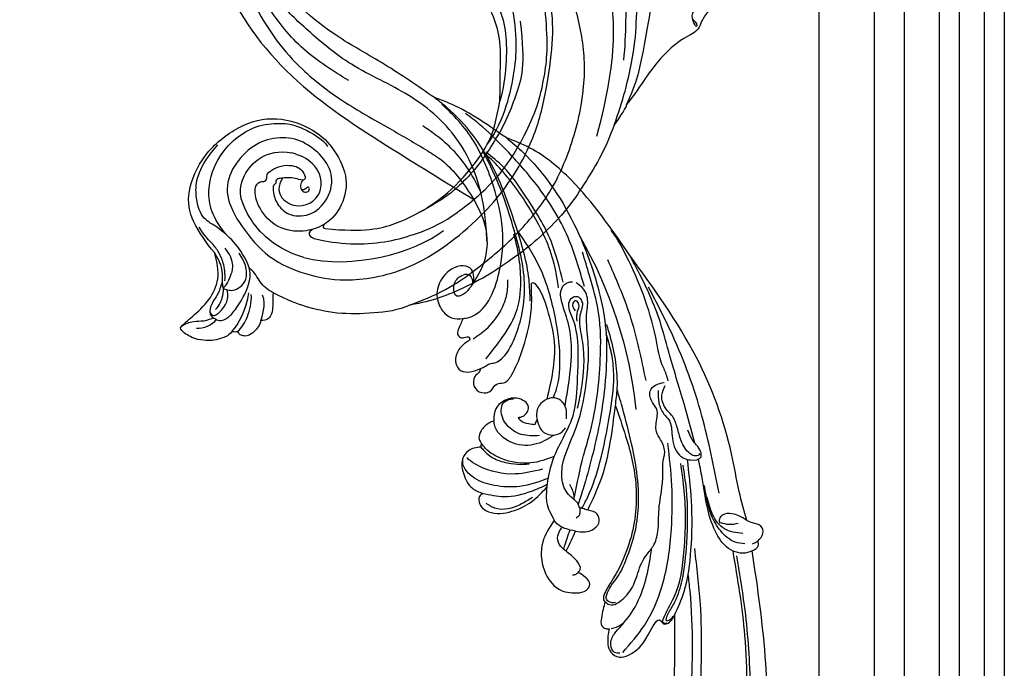
# Model space of a CAD drawing. Units: millimetres. Extents: x 5943 to 12663, y 2466 to 5436.
# Drawn here: x 7390 to 7587, y 4635 to 4765 of the extents above; entities that cross this region are included whole.
import ezdxf

# ---------------------------------------------------------------- set-up
doc = ezdxf.new("R2010")
doc.units = ezdxf.units.MM
doc.layers.add('H-08.木作(細線)', color=8, linetype='Continuous')

# ---------------------------------------------------------------- blocks, each defined once
blk = doc.blocks.new('SE-21091R')
at = {"layer": 'H-08.木作(細線)'}
for points in [[(2.56, 44.23), (0.84, 45.22), (-2.93, 47.27), (-9.63, 49.49), (-15.61, 51.37), (-24.54, 52.14), (-28.83, 51.9), (-34.74, 51.44), (-40.8, 50.3), (-47.77, 48.15), (-51.6, 45.87)], [(-51.6, 45.87), (-44.92, 48.23), (-37.16, 48.93), (-27.01, 48.85), (-16.55, 47.08), (-6.07, 42), (4, 34.03), (9.78, 25.6), (14.08, 15.66), (16.15, 5.05), (17.72, -7.75), (21.93, -20.77), (26.46, -28.16), (32.47, -34.55), (34.7, -36.17)], [(-51.6, 45.87), (-54.21, 45.17), (-58.29, 42.57), (-64.18, 37.95), (-68.2, 32.51), (-69.77, 29.73), (-71.12, 26.54)], [(-1.43, 43.72), (5.38, 38.96), (15.79, 29.61), (20.25, 20.23), (25.04, 10.95), (29.13, 2.01), (32.54, -3.6), (32.13, -6.81)], [(2.56, 44.23), (3.8, 43.95), (5.87, 43.34), (6.97, 42.86), (7.15, 42.63)], [(2.56, 44.23), (7.09, 41.62), (14.14, 36.38), (18.91, 31.61), (24.43, 25.17), (27.82, 17.99), (36.51, 11.09), (42.73, 9.38)], [(-52.24, 13.01), (-52.66, 12.59), (-53.11, 11.8), (-54.28, 10.63), (-55.4, 9.97), (-55.99, 9.51), (-56.54, 9.7), (-56.71, 10.1), (-57.2, 10.06), (-57.65, 10.17), (-58.56, 11.33), (-59.49, 14.11), (-58.65, 17.35), (-54.79, 20), (-49.23, 18.77), (-46.15, 14.82), (-46.35, 9.92), (-47.83, 5.58), (-51.89, 2.21), (-56.63, 1.11), (-62.62, 2.28), (-66.57, 5.91), (-67.83, 13.21), (-67.42, 21.72), (-63.25, 28.75), (-58.57, 34.42), (-46.14, 41.52), (-26.47, 41.69), (-13.69, 37.41), (-5.89, 32.46), (2.44, 25.16), (7.44, 19.42), (11.47, 11.9), (13.25, 7.69), (15.33, 0.4), (15.61, -11.02), (17.42, -18.37), (19.46, -25.06), (22.44, -30.02)], [(31.63, 38.77), (30.71, 38.87), (29.21, 39.39), (27.82, 40.29), (26.23, 40.21), (24.52, 39.76), (21.85, 39.56), (17.83, 39.88), (13.6, 40.91), (9.66, 42.12), (7.15, 42.63)], [(7.15, 42.63), (11.5, 40.64), (16.66, 36.52), (23.68, 30.48), (27.9, 27.21), (31.12, 24.62), (34.98, 24.05), (36.74, 24.3), (37.21, 23.85), (37.21, 23.01), (37.86, 22.2), (38.37, 22.07), (38.63, 22.15)], [(28.16, 37.91), (28.34, 39.07), (27.64, 40.03), (27.8, 38.76), (28.47, 36.86), (32.04, 36), (36, 33.91), (38.04, 31.69), (38.68, 30.03), (37.64, 29.03), (36.75, 28.77)], [(-61.96, 25.04), (-56.17, 33.07), (-44.23, 38.43), (-37.01, 38.69)], [(-57.02, 21.82), (-57.95, 21.71), (-58.39, 22.28), (-58.23, 23.33), (-53.08, 29.2), (-47.43, 33.16), (-42.41, 35.47), (-35.7, 37.78), (-24.64, 37.88), (-18.27, 36.58), (-13.51, 34.85), (-7.1, 31.93), (-2.82, 28.6), (0.69, 25.65), (4.87, 20.52), (9.83, 13.09), (12.93, 5.03), (14.32, -3.02), (15.55, -15.98), (15.22, -22.61), (14.32, -30.2), (12.77, -34.94), (10.51, -37.13), (8.2, -38.22), (6.47, -38.45), (5.93, -37.06)], [(12.37, 35.48), (16.14, 31.71), (22.85, 23.67), (25.44, 19.18), (25.71, 17.05)], [(-54.98, 23.32), (-49.41, 28.9), (-43.44, 31.92), (-35.56, 33.47), (-27.63, 33.47), (-20.98, 31.72), (-19.48, 31.07)], [(1.39, 16.29), (-1.2, 20.18), (-4.39, 24.5), (-8.91, 27.27), (-13.28, 29.79), (-18.44, 31.68), (-23.26, 33.14), (-27.98, 33.81), (-32.83, 33.99), (-38.53, 32.8)], [(-76.54, 29.23), (-77.38, 29.88), (-79.06, 30.13), (-80.55, 30.04), (-81.29, 29.32), (-81.7, 28.59), (-81.34, 27.89), (-82.2, 27.74), (-82.34, 27.24)], [(-71.12, 26.54), (-72.15, 27.53), (-73, 28.8), (-74.46, 29.89), (-75.31, 29.94), (-76.14, 29.66), (-76.54, 29.23)], [(-19.48, 31.07), (-17.27, 30.35), (-14.16, 27.89), (-11.88, 25.98)], [(-19.48, 31.07), (-16.11, 30.17), (-11.27, 27.68), (-5.58, 23.14), (-1.67, 19.08), (2.94, 12.06), (5.77, 3.49), (5.96, -3.45), (3.86, -10.68), (2.54, -13.36), (-0.04, -16.88), (-1.59, -18.16), (-2.02, -18.8), (-2.2, -19.73), (-1.13, -20.29)], [(-81.62, 27.97), (-80.35, 27.92), (-78.21, 27.16), (-75.68, 25.35), (-74.72, 24.01)], [(-76.54, 29.23), (-75.95, 28.89), (-73.75, 27.54), (-73.07, 25.58)], [(-82.34, 27.24), (-83.35, 27.47), (-84.71, 27.03), (-86.24, 26.36), (-87.92, 25.06), (-89.41, 23.24), (-90.27, 20.23), (-89.5, 19.92), (-87.47, 19.93), (-82.38, 19.78), (-78.12, 18.1), (-76.12, 15.45), (-75.06, 12.9)], [(-82.34, 27.24), (-80.55, 26.95), (-77.26, 25.69), (-74.89, 23.48)], [(-71.12, 26.54), (-71.67, 25.38), (-71.96, 23.22), (-71.32, 21.08), (-71.68, 19.78)], [(-11.88, 25.98), (-7.84, 21.14), (-4.37, 17.51), (-2.19, 12.81), (-1.08, 8.09), (-2.57, 1.92), (-4.91, -1.38), (-8.37, -3.59), (-11.42, -3.73), (-12.21, -4.77), (-11.19, -7.36), (-8.35, -9.04), (-5.76, -8.66), (-3.9, -8.66), (-3.05, -9.16), (-3.26, -9.7)], [(-1.38, -5.5), (-2.21, -5.15), (-2.7, -4.45), (-2.8, -3.73), (-2.32, -2.38), (-1.38, 0.22), (-0.77, 2.42), (0.55, 6.98), (0.05, 11.61), (-2.15, 16.33), (-6.17, 21.18), (-9.86, 24.59), (-11.88, 25.98)], [(-87.43, 22.17), (-86.42, 23.18), (-84.55, 23.77), (-83.27, 23.4)], [(-77.63, 18.4), (-78.95, 19.3), (-79.97, 19.78), (-81.73, 20.25), (-83.44, 21.24), (-83.68, 22.18), (-83.29, 23.61), (-82.49, 24.35), (-81.33, 24.63), (-79.42, 24.49), (-75.33, 23.2), (-71.62, 20.83), (-71.15, 18.12)], [(-61.96, 25.04), (-65.74, 19.21), (-65.51, 9.7), (-62.1, 4.09), (-53.82, 3.44), (-50.47, 7.44)], [(-89.63, 20.04), (-88.55, 20.02), (-86.82, 20.75), (-85.54, 22.07), (-83.79, 22.74), (-83.52, 22.68)], [(-83.26, 21.3), (-83.66, 22.46), (-82.4, 22.92), (-79.47, 22.29), (-78.4, 21.27), (-77.82, 20.23)], [(-82.1, 21.78), (-80.82, 21.6), (-79.46, 20.82), (-78.71, 20.07), (-78.17, 19.53)], [(-75.06, 12.9), (-75.06, 10.49), (-74.66, 5.03), (-71.88, 0.09), (-64.31, -3.83), (-55.12, -3.75), (-47.97, -0.38), (-43.73, 6.91), (-43.36, 12.37), (-44.94, 18.9), (-50.13, 22.54), (-53.52, 22.73), (-54.62, 22.52)], [(-54.62, 22.52), (-55.93, 22.31), (-58.81, 21.32), (-62.48, 17.25), (-62.81, 11.59), (-60.66, 7.65), (-58.82, 7.76), (-58.24, 8.52), (-57.47, 8.2), (-57.09, 7.42), (-55.33, 7.5), (-53.22, 8.2), (-51.59, 9.84), (-51.1, 11.02), (-51.2, 12.48), (-51.75, 13.36), (-52.24, 13.01)], [(-54.62, 22.52), (-55.1, 22.65), (-55.26, 23.01), (-54.98, 23.32)], [(-75.06, 12.9), (-75.37, 14.86), (-76.03, 16.52), (-77.13, 17.83), (-78.28, 19.21), (-78.15, 19.81), (-77.49, 20.71), (-76.51, 21.46), (-74.49, 21.48), (-72.76, 20.61), (-71.5, 18.19), (-71.35, 16.14)], [(-78.08, 19.12), (-78.09, 19.47), (-77.42, 19.47), (-75.54, 18.55), (-74, 17.67), (-73.01, 15.95), (-72.83, 13.6)], [(-77.06, 18.58), (-76.03, 17.54), (-74.82, 15.45), (-74.33, 13.47), (-74.13, 11.28), (-74.5, 9.54), (-74.17, 7.05)], [(-71.15, 18.12), (-70.75, 16.08), (-70.58, 13.23), (-71.46, 8.63), (-72.72, 6.3), (-70.96, 1.35), (-66.66, -2.34), (-60.8, -3.21)], [(-55.11, 10.13), (-58.75, 11.27), (-57.2, 18.19), (-51.9, 17.73), (-50.68, 16.69)], [(-50.68, 16.69), (-48.81, 15.28), (-48.28, 11.24), (-49.37, 9.1), (-50.47, 7.44)], [(-52.24, 13.01), (-52.66, 13.12), (-53.35, 13.52), (-53.86, 14.41), (-53.34, 15.46), (-52.35, 15.49), (-52.18, 14.63), (-52.89, 14.76), (-53.46, 14.6), (-53.68, 14.36)], [(-70.89, 12.04), (-71.17, 7.41), (-68.36, 1.83), (-61.83, -1.63), (-56.6, -2.07), (-51.97, -1.23), (-47.82, 1.76), (-45.73, 4.5), (-43.98, 9.13), (-44.14, 10.99)]]:
    blk.add_open_spline(points, degree=3, dxfattribs=at)
blk = doc.blocks.new('SE-21115L')
at = {"layer": 'H-08.木作(細線)'}
blk.add_arc((4.37, -68.1), 88.3, 76.518, 100.2665, dxfattribs=at)
for points in [[(-43.42, 34.71), (-42.25, 36.13), (-40.76, 36.14), (-39.63, 34.71), (-38.89, 33.76)], [(-44.97, 33.09), (-44.34, 34.54), (-43.42, 34.71)], [(-43.42, 34.71), (-43.62, 34.1), (-43.66, 33.43)], [(-38.89, 33.76), (-32.88, 33.94), (-25.26, 34.58), (-4.86, 33.28), (18.65, 26.21)], [(-38.89, 33.76), (-37.51, 32.5), (-36.75, 31.28), (-36.46, 29.4), (-37.04, 28.6), (-37.86, 28.41)], [(-127.06, -18.18), (-128.98, -12.66), (-127.22, -5.8), (-120.18, 3.2), (-101.63, 16.36), (-67.31, 29.33), (-44.97, 33.09)], [(-43.2, 32.09), (-42.32, 30.29), (-39.39, 28.18), (-35.81, 27.27), (-31.65, 27.4), (-29.78, 27.6)], [(-41.12, 32.27), (-39.22, 29.01), (-35.8, 27.55), (-32.07, 27.49)], [(-38.96, 31.93), (-38.66, 30.15), (-37.86, 28.67)], [(-103.28, 5.61), (-102.88, 4.92), (-101.62, 5.27), (-98.98, 9.54), (-95.84, 13.55), (-91.3, 16.88), (-83.06, 20.91), (-70.13, 25.28), (-54.97, 28.54), (-45.07, 29.88)], [(-32.11, 30), (-16.3, 31.05), (0.83, 29.96), (11.31, 28.08)], [(-9.03, 24.1), (-11.42, 23.55), (-13.86, 23.88), (-15.23, 24.5), (-18.43, 24.22), (-22.57, 24.55), (-24.11, 26.41), (-24.11, 28.57), (-23.05, 28.79), (-21.61, 28.38), (-20.27, 27.84), (-18.24, 27.57)], [(-23.29, 28.41), (-23.57, 28.41), (-23.69, 28.07), (-22.58, 26.46), (-19.5, 25.66), (-16.82, 25.66), (-14.47, 25.29), (-13.02, 24.57), (-10.1, 24.57), (-8.4, 25.71)], [(-46.42, 2.06), (-47.21, 2.72), (-46.83, 5.79), (-44.5, 8.7), (-41.04, 11.26), (-39.82, 12.6), (-38.43, 14.45), (-35.98, 16.09), (-31.71, 17.6), (-27.28, 19.59), (-24.62, 20.49), (-23.36, 20.85), (-21.05, 21.92), (-18.57, 21.78), (-16.8, 21.44), (-14.02, 22.4), (-12.81, 22.76), (-10.98, 22.35), (-8.67, 22.54), (-7.8, 23.91), (-7.8, 25.68)], [(-7.69, 26.56), (-6.37, 26.56), (-3.99, 26.3), (0.18, 26.52), (9.09, 26.72), (17.5, 25.77), (22.7, 24.65), (24.3, 24.14)], [(18.65, 26.21), (36.21, 19.26), (44.62, 13.19), (47.95, 9.19)], [(-54.03, 12.63), (-53.99, 12.26), (-53.65, 11.95), (-53.08, 12.18), (-49.53, 15.46), (-40.95, 20.12), (-29.7, 23.45), (-24.24, 24.31)], [(-53, 14.19), (-53.63, 13.01), (-53.55, 12.77), (-53.07, 12.85), (-52.09, 13.65), (-50.25, 15.53), (-46.68, 18), (-39.84, 20.98), (-29.41, 23.96), (-24.7, 24.68)], [(-108.46, -8.18), (-104.41, -3.18), (-92.04, 5.29), (-71.64, 14.24), (-52.21, 20.17), (-41.32, 22.2)], [(-57.15, 2.58), (-53.16, 8.25), (-46.59, 13.89), (-36.2, 18.85), (-27.94, 21.39), (-19.61, 22.97)], [(-6.43, 22.33), (6.97, 22.94), (18.85, 21.8)], [(-9.54, 15.05), (-6.25, 16.39), (3.92, 17.97), (6.51, 17.97)], [(-27, 2.46), (-26.25, 2.39), (-24.18, 1.24), (-21.15, 0.63), (-17.87, 1.62), (-11.94, 5.95), (-7.77, 8.68), (-1.99, 11.38), (2.4, 12.97), (7.53, 14.09), (10.07, 14.86), (11.64, 15.52), (14.49, 15.57), (16.24, 14.43)], [(-24.65, 2.09), (-17.26, 6.15), (-12.94, 8.84), (0.16, 14.75), (9.24, 17.06), (16.88, 17.41), (21.71, 17.41)], [(15.08, 15.82), (25.36, 15.46), (37.27, 12.36), (46.12, 8.26), (51.98, 4.87), (54.82, 2.79)], [(-52.93, 14.61), (-81.84, 5.06), (-101.15, -6.97), (-104.8, -12.02)], [(-51.85, 1.31), (-53.18, 0.67), (-56.39, 0.32), (-57.83, 1.61), (-57.95, 3.54), (-55.19, 8.45), (-53.21, 11.68), (-53.95, 12.01), (-53.95, 13.26), (-52.93, 14.61)], [(-9.54, 15.05), (-15.88, 15.31), (-26.02, 14.47), (-36.76, 9.85), (-43.06, 4.25), (-45.17, 2.19), (-45.96, 1.89), (-46.42, 2.06)], [(-27.91, 3.88), (-22.5, 8.39), (-16.25, 12), (-9.54, 15.05)], [(-21.22, -2.66), (-16.65, -0.15), (-13.3, 2.7), (-9.03, 6.38), (-2.04, 9.38), (7.37, 11.81), (9.49, 11.81), (12.43, 11.81), (13.52, 12.64), (13.52, 13.94), (12.34, 14.52), (9.82, 13.37), (8.61, 12.91), (4.54, 12.31), (-4.7, 9.27), (-7.87, 7.61)], [(8.83, 12.46), (10.7, 13.13), (11.93, 13.78), (12.79, 13.44), (12.51, 12.67), (10.95, 12.67)], [(17.1, 11.98), (25.6, 11.98), (35.43, 9.73), (42.54, 6.99), (46.29, 4.54)], [(47.95, 9.19), (53.6, 4.51), (57.8, 0.17), (59.64, -2.27)], [(18.45, 5.8), (18.63, 5.89), (18.72, 6.21), (18.39, 6.49), (12.83, 7.42), (6.02, 6.89), (0.59, 4.96), (-4.39, 2.27)], [(15.33, 4.63), (19.5, 5.61), (30.13, 6.12), (42.69, 5.09), (57.12, -0.48), (59.64, -2.27)], [(-57.07, 1.97), (-56.67, 1.03), (-54.99, 0.73), (-53.09, 2.04), (-52.02, 3.66), (-51.58, 4.34)], [(-31.25, 0.34), (-31.93, 2.17), (-31.78, 4.18), (-30.67, 5.47), (-29.25, 5.47), (-27.91, 3.88)], [(-7.71, -0.72), (-10.3, -0.34), (-11.71, 1.89), (-11.25, 3.84), (-10.93, 4.24)], [(-9.22, 4.93), (-7.33, 5.43), (-5.42, 4.89), (-4.45, 3.5), (-4.39, 2.27)], [(5.21, -8.61), (4.71, -9.06), (3.99, -10.22), (2.12, -10.89), (0.55, -9.86), (0.43, -7.86), (1.32, -6.43), (1.17, -5.08), (2.21, -3.12), (5.97, 0.08), (13.36, 4.26), (18.45, 5.8)], [(5.21, -8.61), (5.39, -7.6), (5.61, -6.64), (5.52, -5.69), (6.36, -3.29), (9.05, -0.5), (12.87, 2.08), (18.47, 4.39), (23.88, 5.33), (29.78, 5.55), (36.63, 5.4), (44.17, 4.49), (46.71, 3.97)], [(6.76, -7.11), (10.06, -2.59), (14.47, 1.64), (20.37, 4.15), (25.19, 5.05), (29.02, 5.28)], [(15.76, -9.16), (15.65, -8.07), (22.59, 0.32), (31.82, 3.56), (40.44, 4.02), (50.85, 2.26), (55.44, 0.21), (57.93, -1.25)], [(-46.42, 2.06), (-49.3, 0.43), (-50.89, 0.09), (-51.6, 0.67), (-51.85, 1.31)], [(-27, 2.46), (-27.56, 2.37), (-28.43, 1.92), (-28.83, 1.18)], [(-27.91, 3.88), (-27.36, 3.02), (-27, 2.46)], [(-4.39, 2.27), (-5.16, 0.49), (-6.68, -0.53), (-7.71, -0.72)], [(-27.98, -3.1), (-31.52, -6.55), (-37.05, -7.81), (-41.42, -6.1), (-43.15, -2.85), (-43.15, -0.88), (-42.24, 0.13), (-40.66, -0.34), (-39.3, -1.43)], [(-34.59, -2.58), (-32.76, -0.92), (-31.25, 0.34)], [(-31.25, 0.34), (-30.15, -1.51), (-28.78, -2.78), (-27.98, -3.1)], [(11.3, -8.43), (12.65, -4.93), (15.72, -1.02), (17.95, 0.54), (20.61, 1.56)], [(37.93, -0.44), (32.69, 0.23), (25, -2.32), (22.05, -5.2)], [(29.2, -0.28), (34.52, 0.84), (49.4, 0.03), (61.48, -7.03), (70.68, -16.26), (79.58, -22.68), (87.26, -26.73), (93.53, -28.31), (101.99, -28.59), (107.13, -27.75)], [(114.01, -2.42), (114.4, -1.14), (115.98, 0.43), (119.69, 0.89), (124.51, -2.22), (128.1, -9.08), (129, -13.59), (125.14, -25.38), (110.39, -34.85), (96.06, -36.21), (73.17, -29.12), (53.2, -14.13), (37.93, -0.44)], [(-39.3, -1.43), (-39.55, -2.01), (-39.55, -2.68)], [(-39.3, -1.43), (-38.85, -0.89), (-37.02, -1.09), (-34.59, -2.58)], [(-10.94, -1.19), (-9.67, -4.61), (-7.14, -6.79), (-3.93, -7.06), (-2.72, -6.29), (-2.33, -4.8), (-2.42, -4.08)], [(-7.71, -0.72), (-8.37, -1.29), (-8.61, -1.45)], [(-8.61, -1.45), (-8.1, -2.6), (-7, -3.93), (-6.3, -4.19)], [(-6.3, -4.19), (-6.3, -3.22), (-4.89, -1.66), (-2.51, -3.43), (-2.22, -5.52), (-3.34, -8), (-5.55, -9.07)], [(116.05, -1.86), (116.92, -1.05), (120.32, -1.73), (123.77, -6.48), (124.14, -14.41), (121.33, -20.51), (113.3, -27.82), (103.11, -31.27), (86.75, -31.27), (72.51, -25.95), (64.18, -19.97), (56.24, -12.57), (49.81, -6.54), (47.15, -4.33), (37.93, -0.44)], [(-21.22, -2.66), (-24.05, -3.53), (-27.98, -3.1)], [(-18.79, -15.3), (-19.24, -16.06), (-20.69, -16.45), (-22.64, -15.2), (-23.88, -10.7), (-23.13, -6.34), (-21.22, -2.66)], [(-17.54, -2.5), (-16.93, -7.96), (-13.39, -14.45), (-11.92, -15.78), (-11.08, -16.33)], [(59.64, -2.27), (68.82, -9.98), (77.11, -17.59), (92.03, -26.1), (106.35, -27.23), (115.09, -24), (119.68, -18.9), (120.57, -13.08), (118.88, -9.08), (114.83, -4.67), (114.01, -3.27), (114.01, -2.42)], [(-9.83, -13.06), (-10.74, -12.63), (-13.06, -10.8), (-14.67, -8.16), (-15.56, -5.74), (-15.74, -4.74)], [(22.05, -5.2), (23.11, -4.82), (24.67, -4.82), (25.81, -6.2), (24.86, -10.67), (22.01, -12.8), (18.71, -12.8), (16.53, -11.37), (15.76, -9.16)], [(-22.41, -6.02), (-23.07, -8.82), (-22.48, -13.57), (-20.89, -15.21)], [(-5.55, -9.07), (-5.73, -10.17), (-6.75, -12.06), (-8.01, -12.89), (-8.9, -12.81), (-9.21, -12.69)], [(15.76, -9.16), (13.91, -10.74), (12.91, -11.13), (12.15, -10.55), (12.05, -9.49), (11.86, -9.11), (11.41, -9.11), (11.09, -9.66), (9.84, -11.99), (7.63, -13.09), (5.96, -12.61), (5.16, -10.84), (5.21, -8.61)], [(-9.83, -13.06), (-9.83, -15.62), (-11.1, -17.2), (-14.03, -17.84), (-17.26, -16.97), (-18.79, -15.3)], [(-9.21, -12.69), (-9.5, -12.94), (-9.83, -13.06)], [(67.71, -17.69), (76.25, -24.55), (86.49, -28.98), (98.67, -30.79), (103.83, -30.4)]]:
    blk.add_spline(points, degree=3, dxfattribs=at)
for points, knots in [([(-44.97, 33.09), (-45, 32.91), (-45.24, 31.48), (-43.82, 28.42), (-39.48, 26.98), (-34.19, 26.71), (-29.12, 27.54), (-25.66, 27.87), (-24.41, 27.96)], [0, 0, 0, 0, 0.54425, 4.342747, 8.665156, 13.577214, 20.233281, 24.001018, 24.001018, 24.001018, 24.001018]), ([(-104.18, 5.48), (-104.21, 5.23), (-104.14, 4.58), (-103.42, 3.6), (-101.35, 3.35), (-99.1, 6.52), (-97.55, 10.85), (-92.91, 15.09), (-87.15, 18.42), (-76.37, 22.85), (-61.95, 27.22), (-49.59, 28.76), (-43.94, 29.4)], [0, 0, 0, 0, 0.777728, 1.941073, 3.32904, 6.318658, 12.159507, 17.580033, 24.499533, 32.158127, 52.453164, 69.487452, 69.487452, 69.487452, 69.487452]), ([(-21.11, 28.16), (-18.41, 28.27), (-12.09, 28.34), (-3.49, 28.23), (6.1, 28.51), (12.84, 27.46), (17.21, 26.5), (18.01, 26.32)], [27.301056, 27.301056, 27.301056, 27.301056, 35.394464, 46.247214, 53.127975, 64.122271, 66.575602, 66.575602, 66.575602, 66.575602]), ([(-52.93, 14.61), (-51.63, 15.71), (-48.18, 18.64), (-40.95, 21.72), (-32.52, 24.37), (-26.56, 25.37), (-23.82, 25.82)], [0, 0, 0, 0, 5.098496, 13.506333, 23.289702, 31.608933, 31.608933, 31.608933, 31.608933]), ([(-107.05, -9.76), (-106.92, -9.41), (-105.21, -5.79), (-97.59, 0.25), (-86.24, 6.95), (-72.8, 12.09), (-60.8, 16.17), (-51.73, 18.5), (-46.94, 19.34), (-45.84, 19.52)], [1.589571, 1.589571, 1.589571, 1.589571, 2.734666, 13.424872, 29.475327, 42.88551, 56.314269, 67.54034, 70.907039, 70.907039, 70.907039, 70.907039]), ([(47.95, 9.19), (46.69, 10.1), (43.08, 12.41), (33.55, 16.66), (20.07, 18.76), (6.93, 18.21), (-2.71, 15.19), (-11.9, 11.36), (-19.21, 7), (-23.74, 4.14), (-26.27, 2.4)], [0, 0, 0, 0, 4.489126, 12.853699, 31.092512, 44.874694, 51.884454, 61.269284, 74.718143, 77.337181, 77.337181, 77.337181, 77.337181]), ([(-47.18, 3.97), (-47.13, 3.69), (-47.01, 3.08), (-46.07, 2.17), (-44.01, 3.4), (-42.6, 5.99), (-39.16, 8.82), (-35.17, 11.7), (-29.73, 14.1), (-23.84, 15.5), (-17.23, 16.1), (-11.59, 16.3), (-7.85, 16.3), (-6.5, 16.3)], [0, 0, 0, 0, 0.830175, 1.86778, 3.302847, 6.891977, 11.002577, 16.323058, 21.703041, 28.698752, 34.38346, 41.597601, 45.62159, 45.62159, 45.62159, 45.62159]), ([(-27.27, 2.88), (-26.65, 3.47), (-24.26, 5.76), (-18.91, 9.46), (-11.54, 13.19), (-5.06, 16.26), (0.1, 17.3), (3.01, 17.36), (4.6, 17.36), (4.93, 17.36)], [0.424249, 0.424249, 0.424249, 0.424249, 2.993365, 10.360928, 19.804454, 27.803895, 31.728672, 35.501275, 36.502665, 36.502665, 36.502665, 36.502665]), ([(-51.91, 1.7), (-51.93, 2.07), (-52.01, 4.08), (-48.24, 9.12), (-43.16, 12.02), (-39.29, 13.77), (-38.84, 13.97)], [0, 0, 0, 0, 1.100058, 5.988937, 17.250986, 18.727413, 18.727413, 18.727413, 18.727413]), ([(-6.69, 5.4), (-5.56, 5.96), (-2.32, 7.55), (2.63, 9.7), (8.35, 10.88), (12.53, 10.52), (15.94, 10.82), (16.93, 12.71), (16.67, 13.55), (16.6, 13.79)], [1.487782, 1.487782, 1.487782, 1.487782, 5.287864, 12.323433, 17.652347, 22.473196, 25.221992, 27.094805, 27.826917, 27.826917, 27.826917, 27.826917]), ([(16.29, 10.8), (17.9, 11.02), (23.17, 11.72), (32.05, 10.3), (40.36, 7.49), (44.79, 5.08), (46.12, 4.33)], [0, 0, 0, 0, 4.872061, 15.922314, 26.513335, 31.07068, 31.07068, 31.07068, 31.07068]), ([(-4.48, 3.6), (-4.01, 3.98), (-1.76, 5.72), (3.66, 7.56), (10.94, 8.72), (20.97, 8.96), (26.92, 7.04), (29.61, 6.13)], [1.135478, 1.135478, 1.135478, 1.135478, 2.926103, 9.674862, 17.806727, 27.979282, 36.432789, 36.432789, 36.432789, 36.432789]), ([(-25.14, 1.87), (-24.9, 1.96), (-23.89, 2.28), (-22.81, 2.06), (-21.99, 1.88)], [0.824184, 0.824184, 0.824184, 0.824184, 1.588009, 4.022259, 4.022259, 4.022259, 4.022259]), ([(-15.77, 0.5), (-15.91, -1.14), (-16.08, -4.77), (-13.89, -9.35), (-11.16, -11.96), (-9.6, -12.55), (-9.21, -12.69)], [0.891093, 0.891093, 0.891093, 0.891093, 5.760108, 11.715977, 15.463448, 16.703527, 16.703527, 16.703527, 16.703527]), ([(-11.66, 1.65), (-11.9, 0.93), (-12.53, -1.23), (-12.3, -5.27), (-9.59, -8.38), (-6.97, -9.31), (-5.89, -9.13), (-5.55, -9.07)], [0.86797, 0.86797, 0.86797, 0.86797, 3.12432, 7.627187, 12.333326, 14.586291, 15.59397, 15.59397, 15.59397, 15.59397]), ([(38.95, 1.29), (40.9, 0.98), (45.59, 0.06), (50.92, -2.84), (53.98, -5.34), (54.88, -6.07)], [2.637593, 2.637593, 2.637593, 2.637593, 8.556006, 16.960522, 20.42692, 20.42692, 20.42692, 20.42692]), ([(-19.62, -1.87), (-19.76, -3.85), (-19.96, -7.56), (-18.25, -12.44), (-16, -15.82), (-13.69, -17.25), (-12.13, -17.5), (-11.49, -17.28), (-11.23, -17.18)], [0.711521, 0.711521, 0.711521, 0.711521, 6.605736, 11.759118, 15.951867, 18.520051, 19.688254, 20.522392, 20.522392, 20.522392, 20.522392]), ([(-34.59, -2.58), (-34.08, -2.95), (-33.05, -3.68), (-31.13, -3.51), (-30.25, -2.58), (-29.86, -2.08), (-29.78, -1.97)], [0, 0, 0, 0, 1.86804, 3.701257, 5.163048, 5.586802, 5.586802, 5.586802, 5.586802]), ([(-18.79, -15.3), (-19.49, -14.01), (-21.08, -11.09), (-21.3, -6.5), (-20.89, -3.54), (-20.71, -2.41)], [0, 0, 0, 0, 4.379677, 9.887616, 13.340115, 13.340115, 13.340115, 13.340115]), ([(22.05, -5.2), (21.62, -5.7), (20.85, -6.59), (20.23, -7.92), (20.24, -9.72), (22.81, -9.3), (24.06, -7.79), (24.2, -6.15), (23.45, -5.15), (22.47, -5.22), (21.79, -5.51)], [0, 0, 0, 0, 1.937826, 3.503364, 4.492495, 6.459485, 8.862425, 10.331415, 11.0387, 12.885973, 12.885973, 12.885973, 12.885973])]:
    blk.add_open_spline(points, degree=3, knots=knots, dxfattribs=at)
blk.add_open_spline([(-30.7, -0.67), (-31.67, -1.35), (-32.77, -2.11), (-34.01, -2.98)], degree=3, dxfattribs=at)

msp = doc.modelspace()

# ---------------------------------------------------------------- linework, layer by layer
at = {"color": 7}
msp.add_lwpolyline([(6601.78, 4961.59), (7586.78, 4961.59), (7586.78, 3976.59)], dxfattribs=at)
at = {"color": 8}
for points in [[(6601.78, 4957.59), (7582.78, 4957.59), (7582.78, 3976.59)], [(6601.78, 4952.59), (7577.78, 4952.59), (7577.78, 3976.59)], [(6601.78, 4948.59), (7573.78, 4948.59), (7573.78, 3976.59)], [(6601.78, 4941.59), (7566.78, 4941.59), (7566.78, 3976.59)], [(6601.78, 4935.59), (7560.78, 4935.59), (7560.78, 3976.59)], [(6601.78, 4924.59), (7549.78, 4924.59), (7549.78, 3976.59)]]:
    msp.add_lwpolyline(points, dxfattribs=at)

# ---------------------------------------------------------------- block references
at = {"xscale": -1}
for name, p, rotation in [('SE-21091R', (7478.68, 4776.17), 219.6553895397905), ('SE-21115L', (7492.03, 4692.68), 286.3849053797393)]:
    msp.add_blockref(name, p, dxfattribs=dict(at, rotation=rotation))

doc.saveas('drawing.dxf')
